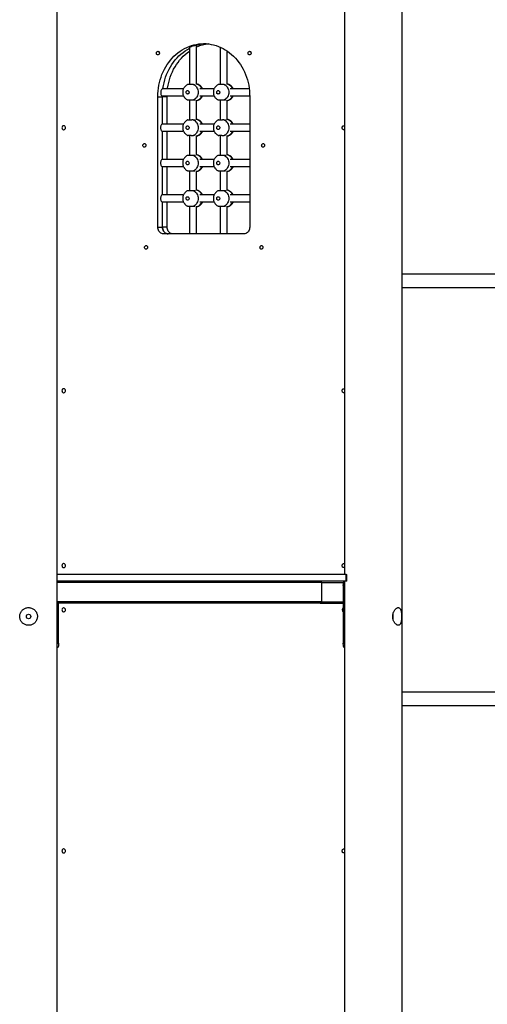
# Model space of a CAD drawing. Units: millimetres. Extents: x 59393 to 92083, y 23354 to 49735.
# Drawn here: x 75709 to 76766, y 41900 to 44126 of the extents above; entities that cross this region are included whole.
import ezdxf

# ---------------------------------------------------------------- set-up
doc = ezdxf.new("R2010")
doc.units = ezdxf.units.MM

msp = doc.modelspace()

# ---------------------------------------------------------------- linework, layer by layer
at = {"color": 7, "linetype": 'Continuous', "lineweight": 25}
for p, q in [((76443.5, 44429.1), (76443.5, 42872)), ((76573.5, 41347), (76573.5, 44223.8)), ((75794.1, 41077), (75794.1, 44190.7)), ((76092.9, 44063), (76092.9, 43979.3)), ((76108.9, 43979.7), (76108.9, 44067.8)), ((76162.2, 44064.1), (76162.2, 43979.3)), ((76178.2, 43979.7), (76178.2, 44055.1)), ((76079.2, 43970), (76031.4, 43970)), ((76104.3, 43979.2), (76102.8, 43979.2)), ((76148.5, 43970), (76115.9, 43970)), ((76173.6, 43979.2), (76172.1, 43979.2)), ((76227.8, 43970), (76185.1, 43970)), ((76021.1, 43657), (76021.1, 43952)), ((76021.1, 43952), (76031.6, 43952)), ((76030.4, 43954), (76079.2, 43954)), ((76031.6, 43890.5), (76031.6, 43952)), ((76042.1, 43952), (76031.6, 43952)), ((76042.1, 43952), (76042.2, 43954)), ((76042.1, 43890), (76042.1, 43952)), ((76092.9, 43944.7), (76092.9, 43899.3)), ((76102.8, 43944.8), (76104.3, 43944.8)), ((76108.9, 43899.7), (76108.9, 43944.3)), ((76115.9, 43954), (76148.5, 43954)), ((76162.2, 43944.7), (76162.2, 43899.3)), ((76172.1, 43944.8), (76173.6, 43944.8)), ((76178.2, 43899.7), (76178.2, 43944.3)), ((76185.1, 43954), (76229, 43954)), ((76229, 43952), (76229, 43657)), ((76104.3, 43899.2), (76102.8, 43899.2)), ((76173.6, 43899.2), (76172.1, 43899.2)), ((76079.2, 43890), (76030.2, 43890)), ((76030.2, 43874), (76079.2, 43874)), ((76031.6, 43810.5), (76031.6, 43873.5)), ((76042.1, 43810), (76042.1, 43874)), ((76148.5, 43890), (76115.9, 43890)), ((76115.9, 43874), (76148.5, 43874)), ((76229, 43890), (76185.1, 43890)), ((76185.1, 43874), (76229, 43874)), ((76092.9, 43864.7), (76092.9, 43819.3)), ((76102.8, 43864.8), (76104.3, 43864.8)), ((76108.9, 43819.7), (76108.9, 43864.3)), ((76162.2, 43864.7), (76162.2, 43819.3)), ((76172.1, 43864.8), (76173.6, 43864.8)), ((76178.2, 43819.7), (76178.2, 43864.3)), ((76079.2, 43810), (76030.2, 43810)), ((76104.3, 43819.2), (76102.8, 43819.2)), ((76148.5, 43810), (76115.9, 43810)), ((76173.6, 43819.2), (76172.1, 43819.2)), ((76229, 43810), (76185.1, 43810)), ((76030.2, 43794), (76079.2, 43794)), ((76031.6, 43730.5), (76031.6, 43793.5)), ((76042.1, 43730), (76042.1, 43794)), ((76092.9, 43784.7), (76092.9, 43739.3)), ((76102.8, 43784.8), (76104.3, 43784.8)), ((76108.9, 43739.7), (76108.9, 43784.3)), ((76115.9, 43794), (76148.5, 43794)), ((76162.2, 43784.7), (76162.2, 43739.3)), ((76172.1, 43784.8), (76173.6, 43784.8)), ((76178.2, 43739.7), (76178.2, 43784.3)), ((76185.1, 43794), (76229, 43794)), ((76104.3, 43739.2), (76102.8, 43739.2)), ((76173.6, 43739.2), (76172.1, 43739.2)), ((76079.2, 43730), (76030.2, 43730)), ((76148.5, 43730), (76115.9, 43730)), ((76229, 43730), (76185.1, 43730)), ((76030.2, 43714), (76079.2, 43714)), ((76031.6, 43657), (76031.6, 43713.5)), ((76042.1, 43657), (76042.1, 43714)), ((76092.9, 43704.7), (76092.9, 43642)), ((76102.8, 43704.8), (76104.3, 43704.8)), ((76108.9, 43642), (76108.9, 43704.3)), ((76115.9, 43714), (76148.5, 43714)), ((76162.2, 43704.7), (76162.2, 43642)), ((76172.1, 43704.8), (76173.6, 43704.8)), ((76178.2, 43642), (76178.2, 43704.3)), ((76185.1, 43714), (76229, 43714)), ((76021.1, 43657), (76031.6, 43657)), ((76042.1, 43657), (76031.6, 43657)), ((76216, 43642), (76034.1, 43642)), ((76573.5, 43551.8), (77248.5, 43551.8)), ((77248.5, 43519.8), (76573.5, 43519.8)), ((76447.1, 42872), (75794.1, 42872)), ((75799.9, 42872.1), (75799.9, 42872)), ((76447.1, 42857), (76447.1, 42872)), ((76447.1, 42872), (76448.6, 42872)), ((76448.6, 42857), (76448.6, 42872)), ((76447.1, 42857), (75794.1, 42857)), ((75833.4, 42855), (75833.4, 42857)), ((75833.4, 42855), (75857, 42855)), ((75857, 42855), (75857, 42857)), ((75857, 42855), (75879.7, 42855)), ((75879.7, 42855), (75879.7, 42857)), ((76264.7, 42855), (76264.7, 42857)), ((76288.3, 42855), (76264.7, 42855)), ((76288.3, 42855), (76288.3, 42857)), ((76311, 42855), (76288.3, 42855)), ((76311, 42855), (76311, 42857)), ((76391.1, 42854), (76391.1, 42810)), ((76443.5, 42857), (76443.5, 41335.7)), ((76448.6, 42857), (76447.1, 42857)), ((76440.5, 42847), (76440.5, 42717)), ((76388.1, 42807), (75794.1, 42807)), ((75797.1, 42717), (75797.1, 42807)), ((76388.1, 42807), (76440.5, 42807)), ((75795, 42707), (75794.1, 42707)), ((76443.5, 42707), (76442.6, 42707)), ((76573.5, 42606.8), (77248.5, 42606.8)), ((77248.5, 42574.8), (76573.5, 42574.8))]:
    msp.add_line(p, q, dxfattribs=at)
at = {"color": 8, "linetype": 'Continuous', "lineweight": 25}
for p, q in [((76391.1, 42854), (75794.1, 42854)), ((76391.1, 42854), (76441, 42854)), ((76443.5, 42847), (76440.5, 42847)), ((76391.1, 42810), (75794.1, 42810)), ((76391.1, 42810), (76440.5, 42810)), ((75794.1, 42717), (75797.1, 42717)), ((76440.5, 42717), (76443.5, 42717))]:
    msp.add_line(p, q, dxfattribs=at)
at = {"color": 7, "linetype": 'Continuous', "lineweight": 25, "flags": 128}
for points in [[(76021.1, 43952), (76021.3, 43958.5), (76021.8, 43965), (76022.5, 43971.4), (76023.6, 43977.8), (76024.9, 43984.1), (76026.6, 43990.3), (76028.5, 43996.4), (76030.7, 44002.4), (76033.3, 44008.2), (76036, 44013.9), (76039.1, 44019.3), (76042.3, 44024.6), (76045.9, 44029.7), (76049.6, 44034.5), (76053.6, 44039.1), (76057.8, 44043.5), (76062.2, 44047.5), (76066.7, 44051.3), (76071.5, 44054.8), (76076.4, 44058), (76081.4, 44060.9), (76086.6, 44063.5), (76091.9, 44065.7), (76097.3, 44067.6), (76102.7, 44069.2), (76108.3, 44070.4), (76113.8, 44071.3), (76119.4, 44071.8), (76125.1, 44072), (76130.7, 44071.8), (76136.3, 44071.3), (76141.9, 44070.4), (76147.4, 44069.2), (76152.9, 44067.6), (76158.3, 44065.7), (76163.5, 44063.5), (76168.7, 44060.9), (76173.7, 44058), (76178.6, 44054.8), (76183.4, 44051.3), (76188, 44047.5), (76192.3, 44043.5), (76196.5, 44039.1), (76200.5, 44034.5), (76204.3, 44029.7), (76207.8, 44024.6), (76211.1, 44019.3), (76214.1, 44013.9), (76216.9, 44008.2), (76219.4, 44002.4), (76221.6, 43996.4), (76223.6, 43990.3), (76225.2, 43984.1), (76226.6, 43977.8), (76227.6, 43971.4), (76228.4, 43965), (76228.8, 43958.5), (76229, 43952)], [(76018, 44050.6), (76018.2, 44051.8), (76018.6, 44052.8), (76019.3, 44053.7), (76020.2, 44054.3), (76021.2, 44054.6), (76022.3, 44054.5), (76023.2, 44054), (76024, 44053.3), (76024.6, 44052.3), (76024.9, 44051.2), (76024.9, 44050), (76024.6, 44048.8), (76024, 44047.9), (76023.2, 44047.1), (76022.3, 44046.7), (76021.2, 44046.6), (76020.2, 44046.9), (76019.3, 44047.5), (76018.6, 44048.3), (76018.2, 44049.4), (76018, 44050.6)], [(76032.9, 43970.5), (76033.9, 43977.1), (76035.3, 43983.5), (76037, 43989.9), (76038.9, 43996.2), (76041.2, 44002.3), (76043.8, 44008.3), (76046.6, 44014.1), (76049.7, 44019.7), (76053.1, 44025.1), (76056.8, 44030.2), (76060.7, 44035.2), (76064.8, 44039.9), (76069.1, 44044.3), (76073.6, 44048.4), (76078.4, 44052.2), (76083.3, 44055.7), (76088.4, 44058.9), (76092.9, 44061.4)], [(76032.9, 43970.5), (76033.9, 43977.1), (76035.3, 43983.5), (76037, 43989.9), (76038.9, 43996.2), (76041.2, 44002.3), (76043.8, 44008.3), (76046.6, 44014.1), (76049.7, 44019.7), (76053.1, 44025.1), (76056.8, 44030.2), (76060.7, 44035.2), (76064.8, 44039.9), (76069.1, 44044.3), (76073.6, 44048.4), (76078.4, 44052.2), (76083.3, 44055.7), (76088.4, 44058.9), (76092.9, 44061.4)], [(76043.3, 43970), (76043.5, 43971.4), (76044.6, 43977.8), (76045.9, 43984.1), (76047.6, 43990.3), (76049.5, 43996.4), (76051.7, 44002.4), (76054.3, 44008.2), (76057, 44013.9), (76060.1, 44019.3), (76063.3, 44024.6), (76066.9, 44029.7), (76070.6, 44034.5), (76074.6, 44039.1), (76078.8, 44043.5), (76083.2, 44047.5), (76087.7, 44051.3), (76092.5, 44054.8), (76092.9, 44055.1)], [(76225.2, 44050.6), (76225.3, 44051.8), (76225.8, 44052.8), (76226.5, 44053.7), (76227.4, 44054.3), (76228.4, 44054.6), (76229.4, 44054.5), (76230.4, 44054), (76231.2, 44053.3), (76231.8, 44052.3), (76232.1, 44051.2), (76232.1, 44050), (76231.8, 44048.8), (76231.2, 44047.9), (76230.4, 44047.1), (76229.4, 44046.7), (76228.4, 44046.6), (76227.4, 44046.9), (76226.5, 44047.5), (76225.8, 44048.3), (76225.3, 44049.4), (76225.2, 44050.6)], [(76088.4, 43958), (76087.4, 43958.2), (76086.5, 43958.7), (76085.7, 43959.5), (76085.2, 43960.5), (76085, 43961.7), (76085, 43962.9), (76085.4, 43964), (76086.1, 43964.9), (76086.9, 43965.6), (76087.9, 43966), (76088.9, 43966), (76089.9, 43965.6), (76090.8, 43964.9), (76091.4, 43964), (76091.8, 43962.9), (76091.9, 43961.7), (76091.7, 43960.5), (76091.1, 43959.5), (76090.4, 43958.7), (76089.4, 43958.2), (76088.4, 43958)], [(76102.8, 43979.2), (76104.9, 43977.9), (76106.7, 43976.3), (76108.4, 43974.4), (76109.8, 43972.2), (76110.9, 43969.9), (76111.7, 43967.3), (76112.2, 43964.7), (76112.4, 43962), (76112.2, 43959.3), (76111.7, 43956.7), (76110.9, 43954.1), (76109.8, 43951.8), (76108.4, 43949.6), (76106.7, 43947.7), (76104.9, 43946.1), (76102.8, 43944.8)], [(76157.7, 43958), (76156.7, 43958.2), (76155.8, 43958.7), (76155, 43959.5), (76154.5, 43960.5), (76154.3, 43961.7), (76154.3, 43962.9), (76154.7, 43964), (76155.4, 43964.9), (76156.2, 43965.6), (76157.2, 43966), (76158.2, 43966), (76159.2, 43965.6), (76160.1, 43964.9), (76160.7, 43964), (76161.1, 43962.9), (76161.2, 43961.7), (76160.9, 43960.5), (76160.4, 43959.5), (76159.7, 43958.7), (76158.7, 43958.2), (76157.7, 43958)], [(76172.1, 43979.2), (76174.2, 43977.9), (76176, 43976.3), (76177.7, 43974.4), (76179.1, 43972.2), (76180.2, 43969.9), (76181, 43967.3), (76181.5, 43964.7), (76181.7, 43962), (76181.5, 43959.3), (76181, 43956.7), (76180.2, 43954.1), (76179.1, 43951.8), (76177.7, 43949.6), (76176, 43947.7), (76174.2, 43946.1), (76172.1, 43944.8)], [(76102.8, 43899.2), (76104.9, 43897.9), (76106.7, 43896.3), (76108.4, 43894.4), (76109.8, 43892.2), (76110.9, 43889.9), (76111.7, 43887.3), (76112.2, 43884.7), (76112.4, 43882), (76112.2, 43879.3), (76111.7, 43876.7), (76110.9, 43874.1), (76109.8, 43871.8), (76108.4, 43869.6), (76106.7, 43867.7), (76104.9, 43866.1), (76102.8, 43864.8)], [(76172.1, 43899.2), (76174.2, 43897.9), (76176, 43896.3), (76177.7, 43894.4), (76179.1, 43892.2), (76180.2, 43889.9), (76181, 43887.3), (76181.5, 43884.7), (76181.7, 43882), (76181.5, 43879.3), (76181, 43876.7), (76180.2, 43874.1), (76179.1, 43871.8), (76177.7, 43869.6), (76176, 43867.7), (76174.2, 43866.1), (76172.1, 43864.8)], [(75812.4, 43881.7), (75812.3, 43882.9), (75811.8, 43884.1), (75811.1, 43885.1), (75810.2, 43885.8), (75809.1, 43886.1), (75808, 43886.1), (75806.9, 43885.8), (75806, 43885.1), (75805.3, 43884.1), (75804.8, 43882.9), (75804.6, 43881.7), (75804.8, 43880.4), (75805.3, 43879.2), (75806, 43878.3), (75806.9, 43877.6), (75808, 43877.2), (75809.1, 43877.2), (75810.2, 43877.6), (75811.1, 43878.3), (75811.8, 43879.2), (75812.3, 43880.4), (75812.4, 43881.7)], [(76031.6, 43890.5), (76030.8, 43890.3), (76030, 43889.9), (76029.3, 43889.1), (76028.6, 43888), (76028.1, 43886.7), (76027.7, 43885.2), (76027.5, 43883.7), (76027.4, 43882)], [(76027.4, 43882), (76027.5, 43880.3), (76027.7, 43878.7), (76028.1, 43877.3), (76028.6, 43876), (76029.3, 43874.9), (76030, 43874.1), (76030.8, 43873.7), (76031.6, 43873.5)], [(76033.1, 43890), (76032.5, 43890.3), (76031.6, 43890.5)], [(76031.6, 43873.5), (76032.5, 43873.7), (76033.1, 43874)], [(76088.4, 43878), (76087.4, 43878.2), (76086.5, 43878.7), (76085.7, 43879.5), (76085.2, 43880.5), (76085, 43881.7), (76085, 43882.9), (76085.4, 43884), (76086.1, 43884.9), (76086.9, 43885.6), (76087.9, 43886), (76088.9, 43886), (76089.9, 43885.6), (76090.8, 43884.9), (76091.4, 43884), (76091.8, 43882.9), (76091.9, 43881.7), (76091.7, 43880.5), (76091.1, 43879.5), (76090.4, 43878.7), (76089.4, 43878.2), (76088.4, 43878)], [(76157.7, 43878), (76156.7, 43878.2), (76155.8, 43878.7), (76155, 43879.5), (76154.5, 43880.5), (76154.3, 43881.7), (76154.3, 43882.9), (76154.7, 43884), (76155.4, 43884.9), (76156.2, 43885.6), (76157.2, 43886), (76158.2, 43886), (76159.2, 43885.6), (76160.1, 43884.9), (76160.7, 43884), (76161.1, 43882.9), (76161.2, 43881.7), (76160.9, 43880.5), (76160.4, 43879.5), (76159.7, 43878.7), (76158.7, 43878.2), (76157.7, 43878)], [(76437.7, 43881.7), (76437.9, 43882.9), (76438.3, 43884.1), (76439, 43885.1), (76440, 43885.8), (76441, 43886.1), (76442.2, 43886.1), (76443.2, 43885.8), (76443.5, 43885.6)], [(76443.5, 43877.8), (76443.2, 43877.6), (76442.2, 43877.2), (76441, 43877.2), (76440, 43877.6), (76439, 43878.3), (76438.3, 43879.2), (76437.9, 43880.4), (76437.7, 43881.7)], [(75987.4, 43842), (75987.5, 43843.2), (75988, 43844.3), (75988.7, 43845.1), (75989.6, 43845.7), (75990.6, 43846), (75991.6, 43845.9), (75992.6, 43845.5), (75993.4, 43844.7), (75994, 43843.7), (75994.3, 43842.6), (75994.3, 43841.4), (75994, 43840.3), (75993.4, 43839.3), (75992.6, 43838.5), (75991.6, 43838.1), (75990.6, 43838), (75989.6, 43838.3), (75988.7, 43838.9), (75988, 43839.7), (75987.5, 43840.8), (75987.4, 43842)], [(76255.8, 43842), (76256, 43843.2), (76256.4, 43844.3), (76257.1, 43845.1), (76258, 43845.7), (76259, 43846), (76260.1, 43845.9), (76261, 43845.5), (76261.8, 43844.7), (76262.4, 43843.7), (76262.7, 43842.6), (76262.7, 43841.4), (76262.4, 43840.3), (76261.8, 43839.3), (76261, 43838.5), (76260.1, 43838.1), (76259, 43838), (76258, 43838.3), (76257.1, 43838.9), (76256.4, 43839.7), (76256, 43840.8), (76255.8, 43842)], [(76031.6, 43810.5), (76030.8, 43810.3), (76030, 43809.9), (76029.3, 43809.1), (76028.6, 43808), (76028.1, 43806.7), (76027.7, 43805.2), (76027.5, 43803.7), (76027.4, 43802)], [(76033.1, 43810), (76032.5, 43810.3), (76031.6, 43810.5)], [(76088.4, 43798), (76087.4, 43798.2), (76086.5, 43798.7), (76085.7, 43799.5), (76085.2, 43800.5), (76085, 43801.7), (76085, 43802.9), (76085.4, 43804), (76086.1, 43804.9), (76086.9, 43805.6), (76087.9, 43806), (76088.9, 43806), (76089.9, 43805.6), (76090.8, 43804.9), (76091.4, 43804), (76091.8, 43802.9), (76091.9, 43801.7), (76091.7, 43800.5), (76091.1, 43799.5), (76090.4, 43798.7), (76089.4, 43798.2), (76088.4, 43798)], [(76102.8, 43819.2), (76104.9, 43817.9), (76106.7, 43816.3), (76108.4, 43814.4), (76109.8, 43812.2), (76110.9, 43809.9), (76111.7, 43807.3), (76112.2, 43804.7), (76112.4, 43802), (76112.2, 43799.3), (76111.7, 43796.7), (76110.9, 43794.1), (76109.8, 43791.8), (76108.4, 43789.6), (76106.7, 43787.7), (76104.9, 43786.1), (76102.8, 43784.8)], [(76157.7, 43798), (76156.7, 43798.2), (76155.8, 43798.7), (76155, 43799.5), (76154.5, 43800.5), (76154.3, 43801.7), (76154.3, 43802.9), (76154.7, 43804), (76155.4, 43804.9), (76156.2, 43805.6), (76157.2, 43806), (76158.2, 43806), (76159.2, 43805.6), (76160.1, 43804.9), (76160.7, 43804), (76161.1, 43802.9), (76161.2, 43801.7), (76160.9, 43800.5), (76160.4, 43799.5), (76159.7, 43798.7), (76158.7, 43798.2), (76157.7, 43798)], [(76172.1, 43819.2), (76174.2, 43817.9), (76176, 43816.3), (76177.7, 43814.4), (76179.1, 43812.2), (76180.2, 43809.9), (76181, 43807.3), (76181.5, 43804.7), (76181.7, 43802), (76181.5, 43799.3), (76181, 43796.7), (76180.2, 43794.1), (76179.1, 43791.8), (76177.7, 43789.6), (76176, 43787.7), (76174.2, 43786.1), (76172.1, 43784.8)], [(76027.4, 43802), (76027.5, 43800.3), (76027.7, 43798.7), (76028.1, 43797.3), (76028.6, 43796), (76029.3, 43794.9), (76030, 43794.1), (76030.8, 43793.7), (76031.6, 43793.5)], [(76031.6, 43793.5), (76032.5, 43793.7), (76033.1, 43794)], [(76102.8, 43739.2), (76104.9, 43737.9), (76106.7, 43736.3), (76108.4, 43734.4), (76109.8, 43732.2), (76110.9, 43729.9), (76111.7, 43727.3), (76112.2, 43724.7), (76112.4, 43722), (76112.2, 43719.3), (76111.7, 43716.7), (76110.9, 43714.1), (76109.8, 43711.8), (76108.4, 43709.6), (76106.7, 43707.7), (76104.9, 43706.1), (76102.8, 43704.8)], [(76172.1, 43739.2), (76174.2, 43737.9), (76176, 43736.3), (76177.7, 43734.4), (76179.1, 43732.2), (76180.2, 43729.9), (76181, 43727.3), (76181.5, 43724.7), (76181.7, 43722), (76181.5, 43719.3), (76181, 43716.7), (76180.2, 43714.1), (76179.1, 43711.8), (76177.7, 43709.6), (76176, 43707.7), (76174.2, 43706.1), (76172.1, 43704.8)], [(76031.6, 43730.5), (76030.8, 43730.3), (76030, 43729.9), (76029.3, 43729.1), (76028.6, 43728), (76028.1, 43726.7), (76027.7, 43725.2), (76027.5, 43723.7), (76027.4, 43722)], [(76027.4, 43722), (76027.5, 43720.3), (76027.7, 43718.7), (76028.1, 43717.3), (76028.6, 43716), (76029.3, 43714.9), (76030, 43714.1), (76030.8, 43713.7), (76031.6, 43713.5)], [(76033.1, 43730), (76032.5, 43730.3), (76031.6, 43730.5)], [(76088.4, 43718), (76087.4, 43718.2), (76086.5, 43718.7), (76085.7, 43719.5), (76085.2, 43720.5), (76085, 43721.7), (76085, 43722.9), (76085.4, 43724), (76086.1, 43724.9), (76086.9, 43725.6), (76087.9, 43726), (76088.9, 43726), (76089.9, 43725.6), (76090.8, 43724.9), (76091.4, 43724), (76091.8, 43722.9), (76091.9, 43721.7), (76091.7, 43720.5), (76091.1, 43719.5), (76090.4, 43718.7), (76089.4, 43718.2), (76088.4, 43718)], [(76157.7, 43718), (76156.7, 43718.2), (76155.8, 43718.7), (76155, 43719.5), (76154.5, 43720.5), (76154.3, 43721.7), (76154.3, 43722.9), (76154.7, 43724), (76155.4, 43724.9), (76156.2, 43725.6), (76157.2, 43726), (76158.2, 43726), (76159.2, 43725.6), (76160.1, 43724.9), (76160.7, 43724), (76161.1, 43722.9), (76161.2, 43721.7), (76160.9, 43720.5), (76160.4, 43719.5), (76159.7, 43718.7), (76158.7, 43718.2), (76157.7, 43718)], [(76031.6, 43713.5), (76032.5, 43713.7), (76033.1, 43714)], [(76034.1, 43642), (76032.1, 43642.2), (76030.1, 43642.7), (76028.2, 43643.6), (76026.5, 43644.9), (76024.9, 43646.4), (76023.6, 43648.2), (76022.6, 43650.2), (76021.8, 43652.4), (76021.3, 43654.7), (76021.1, 43657)], [(76031.6, 43657), (76031.8, 43654.7), (76032.3, 43652.4), (76033.1, 43650.2), (76034.1, 43648.2), (76035.4, 43646.4), (76037, 43644.9), (76038.7, 43643.6), (76040.6, 43642.7), (76042.6, 43642.2), (76044.6, 43642)], [(76044.6, 43642), (76042.6, 43642.2), (76040.6, 43642.7), (76038.7, 43643.6), (76037, 43644.9), (76035.4, 43646.4), (76034.1, 43648.2), (76033.1, 43650.2), (76032.3, 43652.4), (76031.8, 43654.7), (76031.6, 43657)], [(76055.1, 43642), (76053.1, 43642.2), (76051.1, 43642.7), (76049.2, 43643.6), (76047.5, 43644.9), (76045.9, 43646.4), (76044.6, 43648.2), (76043.6, 43650.2), (76042.8, 43652.4), (76042.3, 43654.7), (76042.1, 43657)], [(76229, 43657), (76228.8, 43654.7), (76228.4, 43652.4), (76227.6, 43650.2), (76226.5, 43648.2), (76225.2, 43646.4), (76223.6, 43644.9), (76221.9, 43643.6), (76220, 43642.7), (76218, 43642.2), (76216, 43642)], [(75991.2, 43611.4), (75991.3, 43612.6), (75991.8, 43613.6), (75992.5, 43614.5), (75993.4, 43615.1), (75994.4, 43615.4), (75995.4, 43615.3), (75996.4, 43614.9), (75997.2, 43614.1), (75997.8, 43613.1), (75998.1, 43612), (75998.1, 43610.8), (75997.8, 43609.7), (75997.2, 43608.7), (75996.4, 43607.9), (75995.4, 43607.5), (75994.4, 43607.4), (75993.4, 43607.7), (75992.5, 43608.3), (75991.8, 43609.1), (75991.3, 43610.2), (75991.2, 43611.4)], [(76252, 43611.4), (76252.2, 43612.6), (76252.6, 43613.6), (76253.3, 43614.5), (76254.2, 43615.1), (76255.2, 43615.4), (76256.3, 43615.3), (76257.2, 43614.9), (76258, 43614.1), (76258.6, 43613.1), (76258.9, 43612), (76258.9, 43610.8), (76258.6, 43609.7), (76258, 43608.7), (76257.2, 43607.9), (76256.3, 43607.5), (76255.2, 43607.4), (76254.2, 43607.7), (76253.3, 43608.3), (76252.6, 43609.1), (76252.2, 43610.2), (76252, 43611.4)], [(75812.4, 43287.3), (75812.3, 43288.6), (75811.8, 43289.8), (75811.1, 43290.7), (75810.2, 43291.4), (75809.1, 43291.8), (75808, 43291.8), (75806.9, 43291.4), (75806, 43290.7), (75805.3, 43289.8), (75804.8, 43288.6), (75804.6, 43287.3), (75804.8, 43286.1), (75805.3, 43284.9), (75806, 43283.9), (75806.9, 43283.2), (75808, 43282.9), (75809.1, 43282.9), (75810.2, 43283.2), (75811.1, 43283.9), (75811.8, 43284.9), (75812.3, 43286.1), (75812.4, 43287.3)], [(76437.7, 43287.3), (76437.9, 43288.6), (76438.3, 43289.8), (76439, 43290.7), (76440, 43291.4), (76441, 43291.8), (76442.2, 43291.8), (76443.2, 43291.4), (76443.5, 43291.2)], [(76443.5, 43283.4), (76443.2, 43283.2), (76442.2, 43282.9), (76441, 43282.9), (76440, 43283.2), (76439, 43283.9), (76438.3, 43284.9), (76437.9, 43286.1), (76437.7, 43287.3)], [(75812.4, 42892), (75812.3, 42893.3), (75811.8, 42894.4), (75811.1, 42895.4), (75810.2, 42896.1), (75809.1, 42896.5), (75808, 42896.5), (75806.9, 42896.1), (75806, 42895.4), (75805.3, 42894.4), (75804.8, 42893.3), (75804.6, 42892), (75804.8, 42890.7), (75805.3, 42889.6), (75806, 42888.6), (75806.9, 42887.9), (75808, 42887.5), (75809.1, 42887.5), (75810.2, 42887.9), (75811.1, 42888.6), (75811.8, 42889.6), (75812.3, 42890.7), (75812.4, 42892)], [(76437.7, 42892), (76437.9, 42893.3), (76438.3, 42894.4), (76439, 42895.4), (76440, 42896.1), (76441, 42896.5), (76442.2, 42896.5), (76443.2, 42896.1), (76443.5, 42895.9)], [(76443.5, 42888.1), (76443.2, 42887.9), (76442.2, 42887.5), (76441, 42887.5), (76440, 42887.9), (76439, 42888.6), (76438.3, 42889.6), (76437.9, 42890.7), (76437.7, 42892)], [(75812.4, 42792), (75812.3, 42793.3), (75811.8, 42794.4), (75811.1, 42795.4), (75810.2, 42796.1), (75809.1, 42796.5), (75808, 42796.5), (75806.9, 42796.1), (75806, 42795.4), (75805.3, 42794.4), (75804.8, 42793.3), (75804.6, 42792), (75804.8, 42790.7), (75805.3, 42789.6), (75806, 42788.6), (75806.9, 42787.9), (75808, 42787.5), (75809.1, 42787.5), (75810.2, 42787.9), (75811.1, 42788.6), (75811.8, 42789.6), (75812.3, 42790.7), (75812.4, 42792)], [(75812.4, 42247), (75812.3, 42248.3), (75811.8, 42249.4), (75811.1, 42250.4), (75810.2, 42251.1), (75809.1, 42251.5), (75808, 42251.5), (75806.9, 42251.1), (75806, 42250.4), (75805.3, 42249.4), (75804.8, 42248.3), (75804.6, 42247), (75804.8, 42245.7), (75805.3, 42244.6), (75806, 42243.6), (75806.9, 42242.9), (75808, 42242.5), (75809.1, 42242.5), (75810.2, 42242.9), (75811.1, 42243.6), (75811.8, 42244.6), (75812.3, 42245.7), (75812.4, 42247)], [(76437.7, 42247), (76437.9, 42248.3), (76438.3, 42249.4), (76439, 42250.4), (76440, 42251.1), (76441, 42251.5), (76442.2, 42251.5), (76443.2, 42251.1), (76443.5, 42250.9)], [(76443.5, 42243.1), (76443.2, 42242.9), (76442.2, 42242.5), (76441, 42242.5), (76440, 42242.9), (76439, 42243.6), (76438.3, 42244.6), (76437.9, 42245.7), (76437.7, 42247)]]:
    msp.add_lwpolyline(points, dxfattribs=at)
at = {"color": 7, "linetype": 'Continuous', "lineweight": 25}
msp.add_circle((75729.1, 42777), 5, dxfattribs=at)
for centre, radius, start, end in [((76135.7, 43980.8), 91.2, 93.3728, 107.4861), ((76146.4, 43979.6), 92.5, 96.7556, 113.9369), ((76170.2, 43952), 138.6, 179.3797, 180), ((76388.1, 42854), 3, 0, 90), ((76388.1, 42810), 3, 270, 0), ((76442.1, 42792.2), 4.4, 111.3055, 182.8429), ((76442.1, 42791.8), 4.45, 177.5899, 248.2617), ((76514.5, 42777.1), 38.7, 359.9215, 8.2304), ((76514.5, 42776.9), 38.7, 351.8258, 0.0777)]:
    msp.add_arc(centre, radius, start, end, dxfattribs=at)
at = {"color": 8, "linetype": 'Continuous', "lineweight": 25}
for centre, radius, start, end in [((76104.8, 43964), 17.2, 20.2452, 75.9395), ((76174, 43964), 17.2, 20.2452, 75.9395), ((76105, 43959.7), 16.9, 283.5276, 340.2876), ((76174.3, 43959.7), 16.9, 283.5276, 340.2876), ((76104.8, 43884), 17.2, 20.2452, 75.9395), ((76174, 43884), 17.2, 20.2452, 75.9395), ((76105, 43879.7), 16.9, 283.5276, 340.2876), ((76174.3, 43879.7), 16.9, 283.5276, 340.2876), ((76104.8, 43804), 17.2, 20.2452, 75.9395), ((76174, 43804), 17.2, 20.2452, 75.9395), ((76105, 43799.7), 16.9, 283.5276, 340.2876), ((76174.3, 43799.7), 16.9, 283.5276, 340.2876), ((76104.8, 43724), 17.2, 20.2452, 75.9395), ((76174, 43724), 17.2, 20.2452, 75.9395), ((76105, 43719.7), 16.9, 283.5276, 340.2876), ((76174.3, 43719.7), 16.9, 283.5276, 340.2876)]:
    msp.add_arc(centre, radius, start, end, dxfattribs=at)
at = {"color": 7, "linetype": 'Continuous', "lineweight": 25}
for points, knots in [([(76096.7, 44065.1), (76095.9, 44064.8), (76094.2, 44064), (76092.7, 44063), (76092.2, 44062.2), (76092.7, 44062), (76092.9, 44061.9)], [0, 0, 0, 0, 0.266821, 0.533745, 0.795774, 1, 1, 1, 1]), ([(76108.3, 44067.8), (76107.7, 44067.8), (76106.7, 44067.7), (76104.2, 44067.3), (76101.5, 44066.7), (76098.9, 44066), (76097.4, 44065.4), (76096.7, 44065.1)], [0, 0, 0, 0, 0.203574, 0.407059, 0.61309, 0.82605, 1, 1, 1, 1]), ([(76108.9, 44066.9), (76108.9, 44066.9), (76109.4, 44067.2), (76109.5, 44067.5), (76109.2, 44067.8), (76108.5, 44067.8), (76108.3, 44067.8)], [0, 0, 0, 0, 0.001965, 0.407085, 0.794179, 1, 1, 1, 1]), ([(76027.8, 43962), (76027.7, 43961), (76027.7, 43959.1), (76028.3, 43956.6), (76029.4, 43954.7), (76030.5, 43953.6), (76031.3, 43953.5), (76031.7, 43953.5)], [0, 0, 0, 0, 0.21472, 0.429462, 0.643764, 0.858068, 1, 1, 1, 1]), ([(76032.9, 43970.5), (76032.4, 43970.4), (76031.4, 43970.2), (76030, 43968.8), (76028.8, 43966.6), (76028, 43964.2), (76027.8, 43962.6), (76027.8, 43962)], [0, 0, 0, 0, 0.212304, 0.424557, 0.638211, 0.853895, 1, 1, 1, 1]), ([(76034.1, 43970), (76034, 43970.1), (76033.6, 43970.5), (76033.2, 43970.5), (76032.9, 43970.5)], [0, 0, 0, 0, 0.307362, 1, 1, 1, 1]), ([(76088.5, 43979.4), (76088.1, 43979.2), (76087.1, 43978.7), (76085.4, 43977.7), (76083.6, 43976.2), (76081.9, 43974.5), (76080.5, 43972.6), (76079.4, 43970.5), (76078.4, 43968.3), (76077.8, 43965.9), (76077.5, 43963.5), (76077.4, 43961), (76077.7, 43958.6), (76078.3, 43956.1), (76079.2, 43953.8), (76080.4, 43951.6), (76081.9, 43949.5), (76083.6, 43947.7), (76085.6, 43946.2), (76087.2, 43945.2), (76088.2, 43944.7), (76088.5, 43944.6)], [0, 0, 0, 0, 0.026933, 0.081025, 0.135124, 0.189344, 0.24379, 0.298558, 0.353724, 0.409342, 0.465437, 0.52201, 0.579029, 0.636417, 0.694077, 0.751885, 0.809699, 0.867372, 0.92477, 0.981789, 1, 1, 1, 1]), ([(76102.8, 43979.2), (76102.2, 43979.3), (76101, 43979.4), (76098.4, 43979.4), (76095.7, 43979.3), (76093.1, 43979.3), (76090.8, 43979.3), (76089.2, 43979.3), (76088.4, 43979.4), (76088.5, 43979.4), (76088.5, 43979.3)], [0, 0, 0, 0, 0.135945, 0.271895, 0.408083, 0.544798, 0.681442, 0.817937, 0.954678, 1, 1, 1, 1]), ([(76104.8, 43979.7), (76104.9, 43979.6), (76105, 43979.4), (76104.6, 43979.3), (76104.3, 43979.2)], [0, 0, 0, 0, 0.36554, 1, 1, 1, 1]), ([(76122.6, 43970), (76122.5, 43970.2), (76122.1, 43971.2), (76121.1, 43972.9), (76119.6, 43974.9), (76117.8, 43976.6), (76115.8, 43978.1), (76113.6, 43979.3), (76111.3, 43980.2), (76109.8, 43980.7), (76108.9, 43980.7), (76108.9, 43980.7)], [0, 0, 0, 0, 0.040661, 0.179036, 0.317347, 0.455245, 0.592426, 0.728656, 0.86379, 0.997774, 1, 1, 1, 1]), ([(76157.8, 43979.4), (76157.4, 43979.2), (76156.4, 43978.7), (76154.7, 43977.7), (76152.9, 43976.2), (76151.2, 43974.5), (76149.8, 43972.6), (76148.6, 43970.5), (76147.7, 43968.3), (76147.1, 43965.9), (76146.8, 43963.5), (76146.7, 43961), (76147, 43958.6), (76147.6, 43956.1), (76148.5, 43953.8), (76149.7, 43951.6), (76151.2, 43949.5), (76152.9, 43947.7), (76154.9, 43946.2), (76156.5, 43945.2), (76157.5, 43944.7), (76157.8, 43944.6)], [0, 0, 0, 0, 0.026933, 0.081025, 0.135124, 0.189344, 0.24379, 0.298558, 0.353724, 0.409342, 0.465437, 0.52201, 0.579029, 0.636417, 0.694077, 0.751885, 0.809699, 0.867372, 0.92477, 0.981789, 1, 1, 1, 1]), ([(76172.1, 43979.2), (76171.5, 43979.3), (76170.3, 43979.4), (76167.7, 43979.4), (76165, 43979.3), (76162.3, 43979.3), (76160.1, 43979.3), (76158.5, 43979.3), (76157.7, 43979.4), (76157.8, 43979.4), (76157.8, 43979.3)], [0, 0, 0, 0, 0.135945, 0.271895, 0.408083, 0.544798, 0.681442, 0.817937, 0.954678, 1, 1, 1, 1]), ([(76174.1, 43979.7), (76174.1, 43979.6), (76174.2, 43979.4), (76173.9, 43979.3), (76173.6, 43979.2)], [0, 0, 0, 0, 0.36554, 1, 1, 1, 1]), ([(76191.9, 43970), (76191.8, 43970.2), (76191.4, 43971.2), (76190.4, 43972.9), (76188.9, 43974.9), (76187.1, 43976.6), (76185.1, 43978.1), (76182.9, 43979.3), (76180.6, 43980.2), (76179, 43980.7), (76178.2, 43980.7), (76178.2, 43980.7)], [0, 0, 0, 0, 0.040661, 0.179036, 0.317347, 0.455245, 0.592426, 0.728656, 0.86379, 0.997774, 1, 1, 1, 1]), ([(76031.7, 43953.5), (76032.1, 43953.5), (76032.6, 43953.5), (76033.1, 43954), (76033.1, 43954)], [0, 0, 0, 0, 0.985017, 1, 1, 1, 1]), ([(76088.5, 43944.6), (76088.5, 43944.6), (76088.6, 43944.6), (76089.8, 43944.7), (76091.7, 43944.7), (76094.2, 43944.7), (76096.9, 43944.7), (76099.6, 43944.6), (76101.6, 43944.7), (76102.5, 43944.7), (76102.8, 43944.8)], [0, 0, 0, 0, 0.103215, 0.239412, 0.376138, 0.512792, 0.649296, 0.786048, 0.922622, 1, 1, 1, 1]), ([(76104.3, 43944.8), (76104.6, 43944.7), (76105, 43944.6), (76104.9, 43944.3), (76104.9, 43944.3)], [0, 0, 0, 0, 0.830517, 1, 1, 1, 1]), ([(76108.9, 43943.3), (76109.5, 43943.4), (76110.8, 43943.6), (76112.8, 43944.3), (76114.9, 43945.3), (76116.9, 43946.6), (76118.6, 43948.1), (76120.2, 43949.9), (76121.6, 43951.9), (76122.4, 43953.2), (76122.7, 43954), (76122.7, 43954)], [0, 0, 0, 0, 0.088999, 0.219, 0.348552, 0.477912, 0.607348, 0.737129, 0.867505, 0.998694, 1, 1, 1, 1]), ([(76157.8, 43944.6), (76157.8, 43944.6), (76157.9, 43944.6), (76159, 43944.7), (76161, 43944.7), (76163.4, 43944.7), (76166.2, 43944.7), (76168.8, 43944.6), (76170.9, 43944.7), (76171.8, 43944.7), (76172.1, 43944.8)], [0, 0, 0, 0, 0.103215, 0.239412, 0.376138, 0.512792, 0.649296, 0.786048, 0.922622, 1, 1, 1, 1]), ([(76173.6, 43944.8), (76173.9, 43944.7), (76174.3, 43944.6), (76174.2, 43944.3), (76174.2, 43944.3)], [0, 0, 0, 0, 0.830517, 1, 1, 1, 1]), ([(76178.2, 43943.3), (76178.7, 43943.4), (76180, 43943.6), (76182, 43944.3), (76184.2, 43945.3), (76186.1, 43946.6), (76187.9, 43948.1), (76189.5, 43949.9), (76190.9, 43951.9), (76191.7, 43953.2), (76192, 43954), (76192, 43954)], [0, 0, 0, 0, 0.088999, 0.219, 0.348552, 0.477912, 0.607348, 0.737129, 0.867505, 0.998694, 1, 1, 1, 1]), ([(76088.5, 43899.4), (76088.1, 43899.2), (76087.1, 43898.7), (76085.4, 43897.7), (76083.6, 43896.2), (76081.9, 43894.5), (76080.5, 43892.6), (76079.4, 43890.5), (76078.4, 43888.3), (76077.8, 43885.9), (76077.5, 43883.5), (76077.4, 43881), (76077.7, 43878.6), (76078.3, 43876.1), (76079.2, 43873.8), (76080.4, 43871.6), (76081.9, 43869.5), (76083.6, 43867.7), (76085.6, 43866.2), (76087.2, 43865.2), (76088.2, 43864.7), (76088.5, 43864.6)], [0, 0, 0, 0, 0.026933, 0.081025, 0.135124, 0.189344, 0.24379, 0.298558, 0.353724, 0.409342, 0.465437, 0.52201, 0.579029, 0.636417, 0.694077, 0.751885, 0.809699, 0.867372, 0.92477, 0.981789, 1, 1, 1, 1]), ([(76102.8, 43899.2), (76102.2, 43899.3), (76101, 43899.4), (76098.4, 43899.4), (76095.7, 43899.3), (76093.1, 43899.3), (76090.8, 43899.3), (76089.2, 43899.3), (76088.4, 43899.4), (76088.5, 43899.4), (76088.5, 43899.3)], [0, 0, 0, 0, 0.135945, 0.271895, 0.408083, 0.544798, 0.681442, 0.817937, 0.954678, 1, 1, 1, 1]), ([(76104.8, 43899.7), (76104.9, 43899.6), (76105, 43899.4), (76104.6, 43899.3), (76104.3, 43899.2)], [0, 0, 0, 0, 0.36554, 1, 1, 1, 1]), ([(76122.6, 43890), (76122.5, 43890.2), (76122.1, 43891.2), (76121.1, 43892.9), (76119.6, 43894.9), (76117.8, 43896.6), (76115.8, 43898.1), (76113.6, 43899.3), (76111.3, 43900.2), (76109.8, 43900.7), (76108.9, 43900.7), (76108.9, 43900.7)], [0, 0, 0, 0, 0.040661, 0.179036, 0.317347, 0.455245, 0.592426, 0.728656, 0.86379, 0.997774, 1, 1, 1, 1]), ([(76157.8, 43899.4), (76157.4, 43899.2), (76156.4, 43898.7), (76154.7, 43897.7), (76152.9, 43896.2), (76151.2, 43894.5), (76149.8, 43892.6), (76148.6, 43890.5), (76147.7, 43888.3), (76147.1, 43885.9), (76146.8, 43883.5), (76146.7, 43881), (76147, 43878.6), (76147.6, 43876.1), (76148.5, 43873.8), (76149.7, 43871.6), (76151.2, 43869.5), (76152.9, 43867.7), (76154.9, 43866.2), (76156.5, 43865.2), (76157.5, 43864.7), (76157.8, 43864.6)], [0, 0, 0, 0, 0.026933, 0.081025, 0.135124, 0.189344, 0.24379, 0.298558, 0.353724, 0.409342, 0.465437, 0.52201, 0.579029, 0.636417, 0.694077, 0.751885, 0.809699, 0.867372, 0.92477, 0.981789, 1, 1, 1, 1]), ([(76172.1, 43899.2), (76171.5, 43899.3), (76170.3, 43899.4), (76167.7, 43899.4), (76165, 43899.3), (76162.3, 43899.3), (76160.1, 43899.3), (76158.5, 43899.3), (76157.7, 43899.4), (76157.8, 43899.4), (76157.8, 43899.3)], [0, 0, 0, 0, 0.135945, 0.271895, 0.408083, 0.544798, 0.681442, 0.817937, 0.954678, 1, 1, 1, 1]), ([(76174.1, 43899.7), (76174.1, 43899.6), (76174.2, 43899.4), (76173.9, 43899.3), (76173.6, 43899.2)], [0, 0, 0, 0, 0.36554, 1, 1, 1, 1]), ([(76191.9, 43890), (76191.8, 43890.2), (76191.4, 43891.2), (76190.4, 43892.9), (76188.9, 43894.9), (76187.1, 43896.6), (76185.1, 43898.1), (76182.9, 43899.3), (76180.6, 43900.2), (76179, 43900.7), (76178.2, 43900.7), (76178.2, 43900.7)], [0, 0, 0, 0, 0.040661, 0.179036, 0.317347, 0.455245, 0.592426, 0.728656, 0.86379, 0.997774, 1, 1, 1, 1]), ([(76108.9, 43863.3), (76109.5, 43863.4), (76110.8, 43863.6), (76112.8, 43864.3), (76114.9, 43865.3), (76116.9, 43866.6), (76118.6, 43868.1), (76120.2, 43869.9), (76121.6, 43871.9), (76122.4, 43873.2), (76122.7, 43874), (76122.7, 43874)], [0, 0, 0, 0, 0.088999, 0.219, 0.348552, 0.477912, 0.607348, 0.737129, 0.867505, 0.998694, 1, 1, 1, 1]), ([(76178.2, 43863.3), (76178.7, 43863.4), (76180, 43863.6), (76182, 43864.3), (76184.2, 43865.3), (76186.1, 43866.6), (76187.9, 43868.1), (76189.5, 43869.9), (76190.9, 43871.9), (76191.7, 43873.2), (76192, 43874), (76192, 43874)], [0, 0, 0, 0, 0.088999, 0.219, 0.348552, 0.477912, 0.607348, 0.737129, 0.867505, 0.998694, 1, 1, 1, 1]), ([(76088.5, 43864.6), (76088.5, 43864.6), (76088.6, 43864.6), (76089.8, 43864.7), (76091.7, 43864.7), (76094.2, 43864.7), (76096.9, 43864.7), (76099.6, 43864.6), (76101.6, 43864.7), (76102.5, 43864.7), (76102.8, 43864.8)], [0, 0, 0, 0, 0.103215, 0.239412, 0.376138, 0.512792, 0.649296, 0.786048, 0.922622, 1, 1, 1, 1]), ([(76104.3, 43864.8), (76104.6, 43864.7), (76105, 43864.6), (76104.9, 43864.3), (76104.9, 43864.3)], [0, 0, 0, 0, 0.830517, 1, 1, 1, 1]), ([(76157.8, 43864.6), (76157.8, 43864.6), (76157.9, 43864.6), (76159, 43864.7), (76161, 43864.7), (76163.4, 43864.7), (76166.2, 43864.7), (76168.8, 43864.6), (76170.9, 43864.7), (76171.8, 43864.7), (76172.1, 43864.8)], [0, 0, 0, 0, 0.103215, 0.239412, 0.376138, 0.512792, 0.649296, 0.786048, 0.922622, 1, 1, 1, 1]), ([(76173.6, 43864.8), (76173.9, 43864.7), (76174.3, 43864.6), (76174.2, 43864.3), (76174.2, 43864.3)], [0, 0, 0, 0, 0.830517, 1, 1, 1, 1]), ([(76088.5, 43819.4), (76088.1, 43819.2), (76087.1, 43818.7), (76085.4, 43817.7), (76083.6, 43816.2), (76081.9, 43814.5), (76080.5, 43812.6), (76079.4, 43810.5), (76078.4, 43808.3), (76077.8, 43805.9), (76077.5, 43803.5), (76077.4, 43801), (76077.7, 43798.6), (76078.3, 43796.1), (76079.2, 43793.8), (76080.4, 43791.6), (76081.9, 43789.5), (76083.6, 43787.7), (76085.6, 43786.2), (76087.2, 43785.2), (76088.2, 43784.7), (76088.5, 43784.6)], [0, 0, 0, 0, 0.026933, 0.081025, 0.135124, 0.189344, 0.24379, 0.298558, 0.353724, 0.409342, 0.465437, 0.52201, 0.579029, 0.636417, 0.694077, 0.751885, 0.809699, 0.867372, 0.92477, 0.981789, 1, 1, 1, 1]), ([(76102.8, 43819.2), (76102.2, 43819.3), (76101, 43819.4), (76098.4, 43819.4), (76095.7, 43819.3), (76093.1, 43819.3), (76090.8, 43819.3), (76089.2, 43819.3), (76088.4, 43819.4), (76088.5, 43819.4), (76088.5, 43819.3)], [0, 0, 0, 0, 0.135945, 0.271895, 0.408083, 0.544798, 0.681442, 0.817937, 0.954678, 1, 1, 1, 1]), ([(76104.8, 43819.7), (76104.9, 43819.6), (76105, 43819.4), (76104.6, 43819.3), (76104.3, 43819.2)], [0, 0, 0, 0, 0.36554, 1, 1, 1, 1]), ([(76122.6, 43810), (76122.5, 43810.2), (76122.1, 43811.2), (76121.1, 43812.9), (76119.6, 43814.9), (76117.8, 43816.6), (76115.8, 43818.1), (76113.6, 43819.3), (76111.3, 43820.2), (76109.8, 43820.7), (76108.9, 43820.7), (76108.9, 43820.7)], [0, 0, 0, 0, 0.040661, 0.179036, 0.317347, 0.455245, 0.592426, 0.728656, 0.86379, 0.997774, 1, 1, 1, 1]), ([(76157.8, 43819.4), (76157.4, 43819.2), (76156.4, 43818.7), (76154.7, 43817.7), (76152.9, 43816.2), (76151.2, 43814.5), (76149.8, 43812.6), (76148.6, 43810.5), (76147.7, 43808.3), (76147.1, 43805.9), (76146.8, 43803.5), (76146.7, 43801), (76147, 43798.6), (76147.6, 43796.1), (76148.5, 43793.8), (76149.7, 43791.6), (76151.2, 43789.5), (76152.9, 43787.7), (76154.9, 43786.2), (76156.5, 43785.2), (76157.5, 43784.7), (76157.8, 43784.6)], [0, 0, 0, 0, 0.026933, 0.081025, 0.135124, 0.189344, 0.24379, 0.298558, 0.353724, 0.409342, 0.465437, 0.52201, 0.579029, 0.636417, 0.694077, 0.751885, 0.809699, 0.867372, 0.92477, 0.981789, 1, 1, 1, 1]), ([(76172.1, 43819.2), (76171.5, 43819.3), (76170.3, 43819.4), (76167.7, 43819.4), (76165, 43819.3), (76162.3, 43819.3), (76160.1, 43819.3), (76158.5, 43819.3), (76157.7, 43819.4), (76157.8, 43819.4), (76157.8, 43819.3)], [0, 0, 0, 0, 0.135945, 0.271895, 0.408083, 0.544798, 0.681442, 0.817937, 0.954678, 1, 1, 1, 1]), ([(76174.1, 43819.7), (76174.1, 43819.6), (76174.2, 43819.4), (76173.9, 43819.3), (76173.6, 43819.2)], [0, 0, 0, 0, 0.36554, 1, 1, 1, 1]), ([(76191.9, 43810), (76191.8, 43810.2), (76191.4, 43811.2), (76190.4, 43812.9), (76188.9, 43814.9), (76187.1, 43816.6), (76185.1, 43818.1), (76182.9, 43819.3), (76180.6, 43820.2), (76179, 43820.7), (76178.2, 43820.7), (76178.2, 43820.7)], [0, 0, 0, 0, 0.040661, 0.179036, 0.317347, 0.455245, 0.592426, 0.728656, 0.86379, 0.997774, 1, 1, 1, 1]), ([(76088.5, 43784.6), (76088.5, 43784.6), (76088.6, 43784.6), (76089.8, 43784.7), (76091.7, 43784.7), (76094.2, 43784.7), (76096.9, 43784.7), (76099.6, 43784.6), (76101.6, 43784.7), (76102.5, 43784.7), (76102.8, 43784.8)], [0, 0, 0, 0, 0.103215, 0.239412, 0.376138, 0.512792, 0.649296, 0.786048, 0.922622, 1, 1, 1, 1]), ([(76104.3, 43784.8), (76104.6, 43784.7), (76105, 43784.6), (76104.9, 43784.3), (76104.9, 43784.3)], [0, 0, 0, 0, 0.830517, 1, 1, 1, 1]), ([(76108.9, 43783.3), (76109.5, 43783.4), (76110.8, 43783.6), (76112.8, 43784.3), (76114.9, 43785.3), (76116.9, 43786.6), (76118.6, 43788.1), (76120.2, 43789.9), (76121.6, 43791.9), (76122.4, 43793.2), (76122.7, 43794), (76122.7, 43794)], [0, 0, 0, 0, 0.088999, 0.219, 0.348552, 0.477912, 0.607348, 0.737129, 0.867505, 0.998694, 1, 1, 1, 1]), ([(76157.8, 43784.6), (76157.8, 43784.6), (76157.9, 43784.6), (76159, 43784.7), (76161, 43784.7), (76163.4, 43784.7), (76166.2, 43784.7), (76168.8, 43784.6), (76170.9, 43784.7), (76171.8, 43784.7), (76172.1, 43784.8)], [0, 0, 0, 0, 0.103215, 0.239412, 0.376138, 0.512792, 0.649296, 0.786048, 0.922622, 1, 1, 1, 1]), ([(76173.6, 43784.8), (76173.9, 43784.7), (76174.3, 43784.6), (76174.2, 43784.3), (76174.2, 43784.3)], [0, 0, 0, 0, 0.830517, 1, 1, 1, 1]), ([(76178.2, 43783.3), (76178.7, 43783.4), (76180, 43783.6), (76182, 43784.3), (76184.2, 43785.3), (76186.1, 43786.6), (76187.9, 43788.1), (76189.5, 43789.9), (76190.9, 43791.9), (76191.7, 43793.2), (76192, 43794), (76192, 43794)], [0, 0, 0, 0, 0.088999, 0.219, 0.348552, 0.477912, 0.607348, 0.737129, 0.867505, 0.998694, 1, 1, 1, 1]), ([(76088.5, 43739.4), (76088.1, 43739.2), (76087.1, 43738.7), (76085.4, 43737.7), (76083.6, 43736.2), (76081.9, 43734.5), (76080.5, 43732.6), (76079.4, 43730.5), (76078.4, 43728.3), (76077.8, 43725.9), (76077.5, 43723.5), (76077.4, 43721), (76077.7, 43718.6), (76078.3, 43716.1), (76079.2, 43713.8), (76080.4, 43711.6), (76081.9, 43709.5), (76083.6, 43707.7), (76085.6, 43706.2), (76087.2, 43705.2), (76088.2, 43704.7), (76088.5, 43704.6)], [0, 0, 0, 0, 0.026933, 0.081025, 0.135124, 0.189344, 0.24379, 0.298558, 0.353724, 0.409342, 0.465437, 0.52201, 0.579029, 0.636417, 0.694077, 0.751885, 0.809699, 0.867372, 0.92477, 0.981789, 1, 1, 1, 1]), ([(76102.8, 43739.2), (76102.2, 43739.3), (76101, 43739.4), (76098.4, 43739.4), (76095.7, 43739.3), (76093.1, 43739.3), (76090.8, 43739.3), (76089.2, 43739.3), (76088.4, 43739.4), (76088.5, 43739.4), (76088.5, 43739.3)], [0, 0, 0, 0, 0.135945, 0.271895, 0.408083, 0.544798, 0.681442, 0.817937, 0.954678, 1, 1, 1, 1]), ([(76104.8, 43739.7), (76104.9, 43739.6), (76105, 43739.4), (76104.6, 43739.3), (76104.3, 43739.2)], [0, 0, 0, 0, 0.36554, 1, 1, 1, 1]), ([(76122.6, 43730), (76122.5, 43730.2), (76122.1, 43731.2), (76121.1, 43732.9), (76119.6, 43734.9), (76117.8, 43736.6), (76115.8, 43738.1), (76113.6, 43739.3), (76111.3, 43740.2), (76109.8, 43740.7), (76108.9, 43740.7), (76108.9, 43740.7)], [0, 0, 0, 0, 0.040661, 0.179036, 0.317347, 0.455245, 0.592426, 0.728656, 0.86379, 0.997774, 1, 1, 1, 1]), ([(76157.8, 43739.4), (76157.4, 43739.2), (76156.4, 43738.7), (76154.7, 43737.7), (76152.9, 43736.2), (76151.2, 43734.5), (76149.8, 43732.6), (76148.6, 43730.5), (76147.7, 43728.3), (76147.1, 43725.9), (76146.8, 43723.5), (76146.7, 43721), (76147, 43718.6), (76147.6, 43716.1), (76148.5, 43713.8), (76149.7, 43711.6), (76151.2, 43709.5), (76152.9, 43707.7), (76154.9, 43706.2), (76156.5, 43705.2), (76157.5, 43704.7), (76157.8, 43704.6)], [0, 0, 0, 0, 0.026933, 0.081025, 0.135124, 0.189344, 0.24379, 0.298558, 0.353724, 0.409342, 0.465437, 0.52201, 0.579029, 0.636417, 0.694077, 0.751885, 0.809699, 0.867372, 0.92477, 0.981789, 1, 1, 1, 1]), ([(76172.1, 43739.2), (76171.5, 43739.3), (76170.3, 43739.4), (76167.7, 43739.4), (76165, 43739.3), (76162.3, 43739.3), (76160.1, 43739.3), (76158.5, 43739.3), (76157.7, 43739.4), (76157.8, 43739.4), (76157.8, 43739.3)], [0, 0, 0, 0, 0.135945, 0.271895, 0.408083, 0.544798, 0.681442, 0.817937, 0.954678, 1, 1, 1, 1]), ([(76174.1, 43739.7), (76174.1, 43739.6), (76174.2, 43739.4), (76173.9, 43739.3), (76173.6, 43739.2)], [0, 0, 0, 0, 0.36554, 1, 1, 1, 1]), ([(76191.9, 43730), (76191.8, 43730.2), (76191.4, 43731.2), (76190.4, 43732.9), (76188.9, 43734.9), (76187.1, 43736.6), (76185.1, 43738.1), (76182.9, 43739.3), (76180.6, 43740.2), (76179, 43740.7), (76178.2, 43740.7), (76178.2, 43740.7)], [0, 0, 0, 0, 0.040661, 0.179036, 0.317347, 0.455245, 0.592426, 0.728656, 0.86379, 0.997774, 1, 1, 1, 1]), ([(76088.5, 43704.6), (76088.5, 43704.6), (76088.6, 43704.6), (76089.8, 43704.7), (76091.7, 43704.7), (76094.2, 43704.7), (76096.9, 43704.7), (76099.6, 43704.6), (76101.6, 43704.7), (76102.5, 43704.7), (76102.8, 43704.8)], [0, 0, 0, 0, 0.103215, 0.239412, 0.376138, 0.512792, 0.649296, 0.786048, 0.922622, 1, 1, 1, 1]), ([(76104.3, 43704.8), (76104.6, 43704.7), (76105, 43704.6), (76104.9, 43704.3), (76104.9, 43704.3)], [0, 0, 0, 0, 0.830517, 1, 1, 1, 1]), ([(76108.9, 43703.3), (76109.5, 43703.4), (76110.8, 43703.6), (76112.8, 43704.3), (76114.9, 43705.3), (76116.9, 43706.6), (76118.6, 43708.1), (76120.2, 43709.9), (76121.6, 43711.9), (76122.4, 43713.2), (76122.7, 43714), (76122.7, 43714)], [0, 0, 0, 0, 0.088999, 0.219, 0.348552, 0.477912, 0.607348, 0.737129, 0.867505, 0.998694, 1, 1, 1, 1]), ([(76157.8, 43704.6), (76157.8, 43704.6), (76157.9, 43704.6), (76159, 43704.7), (76161, 43704.7), (76163.4, 43704.7), (76166.2, 43704.7), (76168.8, 43704.6), (76170.9, 43704.7), (76171.8, 43704.7), (76172.1, 43704.8)], [0, 0, 0, 0, 0.103215, 0.239412, 0.376138, 0.512792, 0.649296, 0.786048, 0.922622, 1, 1, 1, 1]), ([(76173.6, 43704.8), (76173.9, 43704.7), (76174.3, 43704.6), (76174.2, 43704.3), (76174.2, 43704.3)], [0, 0, 0, 0, 0.830517, 1, 1, 1, 1]), ([(76178.2, 43703.3), (76178.7, 43703.4), (76180, 43703.6), (76182, 43704.3), (76184.2, 43705.3), (76186.1, 43706.6), (76187.9, 43708.1), (76189.5, 43709.9), (76190.9, 43711.9), (76191.7, 43713.2), (76192, 43714), (76192, 43714)], [0, 0, 0, 0, 0.088999, 0.219, 0.348552, 0.477912, 0.607348, 0.737129, 0.867505, 0.998694, 1, 1, 1, 1]), ([(76440.5, 42847), (76440.5, 42848.1), (76440.5, 42850.4), (76440.8, 42853.4), (76441.3, 42855.6), (76441.9, 42856.8), (76442.4, 42856.9), (76442.6, 42857)], [0, 0, 0, 0, 0.214163, 0.428331, 0.642283, 0.855395, 1, 1, 1, 1]), ([(75729.1, 42757), (75730.2, 42757.1), (75732.4, 42757.2), (75735.6, 42758), (75738.6, 42759.3), (75741.4, 42761.1), (75743.8, 42763.3), (75745.9, 42765.9), (75747.5, 42768.9), (75748.6, 42772.2), (75749.1, 42775.5), (75749.1, 42778.9), (75748.5, 42782.1), (75747.5, 42785.1), (75745.9, 42788), (75743.9, 42790.6), (75741.5, 42792.8), (75738.6, 42794.7), (75735.5, 42796.1), (75732.2, 42796.9), (75728.8, 42797.1), (75725.5, 42796.8), (75722.4, 42795.9), (75719.4, 42794.6), (75716.7, 42792.8), (75714.3, 42790.6), (75712.2, 42787.9), (75710.6, 42784.9), (75709.6, 42781.6), (75709.1, 42778.3), (75709.1, 42775), (75709.7, 42771.8), (75710.8, 42768.7), (75712.4, 42765.9), (75714.4, 42763.3), (75716.9, 42761), (75719.8, 42759.2), (75722.8, 42757.9), (75726, 42757.1), (75728.1, 42757), (75729.1, 42757)], [0, 0, 0, 0, 0.026003, 0.052009, 0.077977, 0.103951, 0.130629, 0.157307, 0.184623, 0.211932, 0.238438, 0.264943, 0.290432, 0.315926, 0.341785, 0.367647, 0.394652, 0.421654, 0.448855, 0.476051, 0.502223, 0.528394, 0.553936, 0.579483, 0.605642, 0.631803, 0.658972, 0.686136, 0.713184, 0.740226, 0.766079, 0.791934, 0.817432, 0.842936, 0.869414, 0.895893, 0.9232, 0.950502, 0.975252, 1, 1, 1, 1]), ([(76564.8, 42757), (76565.4, 42757.1), (76566.4, 42757.2), (76567.8, 42758), (76569, 42759.3), (76570, 42761.1), (76570.7, 42763.3), (76571.3, 42765.9), (76571.7, 42768.9), (76572, 42772.2), (76572.1, 42775.5), (76572.1, 42778.9), (76572, 42782.1), (76571.7, 42785.1), (76571.3, 42788), (76570.8, 42790.6), (76570, 42792.8), (76569, 42794.7), (76567.8, 42796.1), (76566.3, 42796.9), (76564.7, 42797.1), (76563, 42796.8), (76561.2, 42795.9), (76559.4, 42794.6), (76557.6, 42792.8), (76555.9, 42790.6), (76554.5, 42787.9), (76553.3, 42784.9), (76552.4, 42781.6), (76552, 42778.3), (76552.1, 42775), (76552.6, 42771.8), (76553.4, 42768.7), (76554.6, 42765.9), (76556, 42763.3), (76557.7, 42761), (76559.6, 42759.2), (76561.4, 42757.9), (76563.2, 42757.1), (76564.3, 42757), (76564.8, 42757)], [0, 0, 0, 0, 0.026003, 0.052009, 0.077977, 0.103951, 0.130629, 0.157307, 0.184623, 0.211932, 0.238438, 0.264943, 0.290432, 0.315926, 0.341785, 0.367647, 0.394652, 0.421654, 0.448855, 0.476051, 0.502223, 0.528394, 0.553936, 0.579483, 0.605642, 0.631803, 0.658972, 0.686136, 0.713184, 0.740226, 0.766079, 0.791934, 0.817432, 0.842936, 0.869414, 0.895893, 0.9232, 0.950502, 0.975252, 1, 1, 1, 1]), ([(75797.1, 42717), (75797.1, 42715.9), (75797.1, 42713.6), (75796.8, 42710.6), (75796.4, 42708.4), (75795.7, 42707.2), (75795.2, 42707), (75795, 42707)], [0, 0, 0, 0, 0.214163, 0.428331, 0.642283, 0.855395, 1, 1, 1, 1]), ([(76442.6, 42707), (76442.3, 42707.1), (76441.7, 42707.3), (76441.1, 42709), (76440.7, 42711.5), (76440.5, 42714.4), (76440.5, 42716.2), (76440.5, 42717)], [0, 0, 0, 0, 0.21401, 0.428089, 0.640916, 0.854284, 1, 1, 1, 1])]:
    msp.add_open_spline(points, degree=3, knots=knots, dxfattribs=at)

doc.saveas('drawing.dxf')
